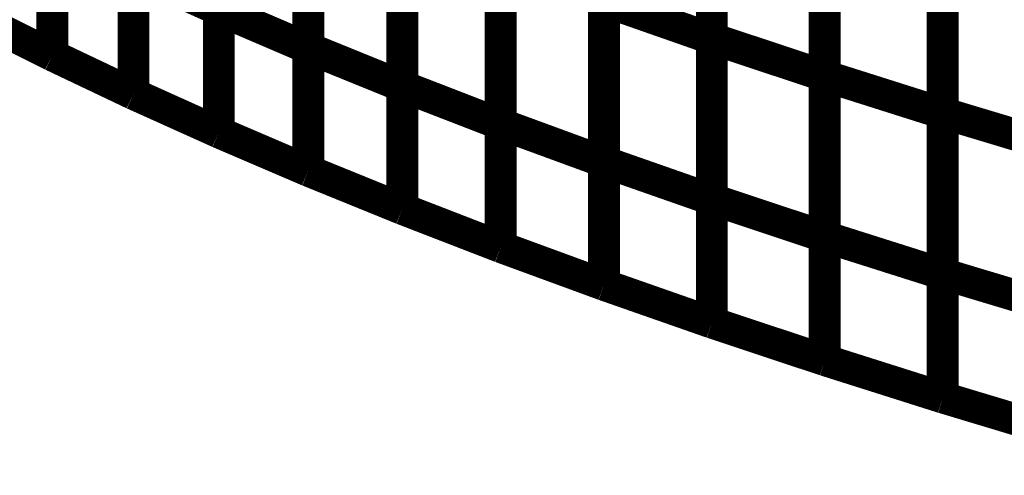
# Model space of a CAD drawing. Extents: x -1.75 to 0.6, y -3.32 to 2.09.
# Drawn here: x 0.01 to 0.1, y -2.46 to -2.42 of the extents above; entities that cross this region are included whole.
import ezdxf

# ---------------------------------------------------------------- set-up
doc = ezdxf.new("R2010")
doc.units = 0
doc.header["$MEASUREMENT"] = 0

msp = doc.modelspace()

# ---------------------------------------------------------------- linework, layer by layer
at = {"color": 118}
for points in [[(0.024272, -2.418984, 0.003, 0.003, 0), (0.024272, -2.388693, 0.003, 0.003, 0)], [(0.024272, -2.418984, 0.003, 0.003, 0), (0.024272, -2.388693, 0.003, 0.003, 0)], [(0.024272, -2.388701, 0.003, 0.003, 0), (0.024272, -2.418984, 0.003, 0.003, 0)], [(0.024272, -2.388701, 0.003, 0.003, 0), (0.024272, -2.418984, 0.003, 0.003, 0)], [(0.070717, -2.421677, 0.003, 0.003, 0), (0.070717, -2.391394, 0.003, 0.003, 0)], [(0.070717, -2.421677, 0.003, 0.003, 0), (0.070717, -2.391394, 0.003, 0.003, 0)], [(0.032705, -2.422583, 0.003, 0.003, 0), (0.032705, -2.392291, 0.003, 0.003, 0)], [(0.032705, -2.422583, 0.003, 0.003, 0), (0.032705, -2.392291, 0.003, 0.003, 0)], [(0.032705, -2.392307, 0.003, 0.003, 0), (0.032705, -2.422598, 0.003, 0.003, 0)], [(0.032705, -2.392307, 0.003, 0.003, 0), (0.032705, -2.422598, 0.003, 0.003, 0)], [(0.070717, -2.391417, 0.003, 0.003, 0), (0.070717, -2.421701, 0.003, 0.003, 0)], [(0.070717, -2.391417, 0.003, 0.003, 0), (0.070717, -2.421701, 0.003, 0.003, 0)], [(0.08135, -2.425197, 0.003, 0.003, 0), (0.08135, -2.394917, 0.003, 0.003, 0)], [(0.08135, -2.425197, 0.003, 0.003, 0), (0.08135, -2.394917, 0.003, 0.003, 0)], [(0.08135, -2.394925, 0.003, 0.003, 0), (0.08135, -2.425209, 0.003, 0.003, 0)], [(0.08135, -2.394925, 0.003, 0.003, 0), (0.08135, -2.425209, 0.003, 0.003, 0)], [(0.041555, -2.426169, 0.003, 0.003, 0), (0.041555, -2.395882, 0.003, 0.003, 0)], [(0.041555, -2.426169, 0.003, 0.003, 0), (0.041555, -2.395882, 0.003, 0.003, 0)], [(0.041555, -2.395886, 0.003, 0.003, 0), (0.041555, -2.426177, 0.003, 0.003, 0)], [(0.041555, -2.395886, 0.003, 0.003, 0), (0.041555, -2.426177, 0.003, 0.003, 0)], [(0.008594, -2.423268, 0.003, 0.003, 0), (0.008594, -2.396606, 0.003, 0.003, 0)], [(0.008594, -2.423268, 0.003, 0.003, 0), (0.008594, -2.396606, 0.003, 0.003, 0)], [(0.092461, -2.428685, 0.003, 0.003, 0), (0.092461, -2.398406, 0.003, 0.003, 0)], [(0.092461, -2.428685, 0.003, 0.003, 0), (0.092461, -2.398406, 0.003, 0.003, 0)], [(0.092461, -2.398437, 0.003, 0.003, 0), (0.092461, -2.428717, 0.003, 0.003, 0)], [(0.092461, -2.398437, 0.003, 0.003, 0), (0.092461, -2.428717, 0.003, 0.003, 0)], [(0.050831, -2.429728, 0.003, 0.003, 0), (0.050831, -2.399445, 0.003, 0.003, 0)], [(0.050831, -2.429728, 0.003, 0.003, 0), (0.050831, -2.399445, 0.003, 0.003, 0)], [(0.050831, -2.399469, 0.003, 0.003, 0), (0.050831, -2.429756, 0.003, 0.003, 0)], [(0.050831, -2.399469, 0.003, 0.003, 0), (0.050831, -2.429756, 0.003, 0.003, 0)], [(0.016236, -2.426898, 0.003, 0.003, 0), (0.016236, -2.400224, 0.003, 0.003, 0)], [(0.016236, -2.426898, 0.003, 0.003, 0), (0.016236, -2.400224, 0.003, 0.003, 0)], [(0.016236, -2.400236, 0.003, 0.003, 0), (0.016236, -2.42689, 0.003, 0.003, 0)], [(0.016236, -2.400236, 0.003, 0.003, 0), (0.016236, -2.42689, 0.003, 0.003, 0)], [(0.060551, -2.433287, 0.003, 0.003, 0), (0.060551, -2.403004, 0.003, 0.003, 0)], [(0.060551, -2.433287, 0.003, 0.003, 0), (0.060551, -2.403004, 0.003, 0.003, 0)], [(0.060551, -2.403008, 0.003, 0.003, 0), (0.060551, -2.433291, 0.003, 0.003, 0)], [(0.060551, -2.403008, 0.003, 0.003, 0), (0.060551, -2.433291, 0.003, 0.003, 0)], [(0.024272, -2.430516, 0.003, 0.003, 0), (0.024272, -2.403839, 0.003, 0.003, 0)], [(0.024272, -2.430516, 0.003, 0.003, 0), (0.024272, -2.403839, 0.003, 0.003, 0)], [(0.024272, -2.403843, 0.003, 0.003, 0), (0.024272, -2.430516, 0.003, 0.003, 0)], [(0.024272, -2.403843, 0.003, 0.003, 0), (0.024272, -2.430516, 0.003, 0.003, 0)], [(0.070717, -2.436819, 0.003, 0.003, 0), (0.070717, -2.406535, 0.003, 0.003, 0)], [(0.070717, -2.436819, 0.003, 0.003, 0), (0.070717, -2.406535, 0.003, 0.003, 0)], [(0.070717, -2.406559, 0.003, 0.003, 0), (0.070717, -2.436843, 0.003, 0.003, 0)], [(0.070717, -2.406559, 0.003, 0.003, 0), (0.070717, -2.436843, 0.003, 0.003, 0)], [(0.032705, -2.43413, 0.003, 0.003, 0), (0.032705, -2.407437, 0.003, 0.003, 0)], [(0.032705, -2.43413, 0.003, 0.003, 0), (0.032705, -2.407437, 0.003, 0.003, 0)], [(0.032705, -2.407453, 0.003, 0.003, 0), (0.032705, -2.43413, 0.003, 0.003, 0)], [(0.032705, -2.407453, 0.003, 0.003, 0), (0.032705, -2.43413, 0.003, 0.003, 0)], [(0.08135, -2.440339, 0.003, 0.003, 0), (0.08135, -2.410055, 0.003, 0.003, 0)], [(0.08135, -2.440339, 0.003, 0.003, 0), (0.08135, -2.410055, 0.003, 0.003, 0)], [(0.08135, -2.410067, 0.003, 0.003, 0), (0.08135, -2.44035, 0.003, 0.003, 0)], [(0.08135, -2.410067, 0.003, 0.003, 0), (0.08135, -2.44035, 0.003, 0.003, 0)], [(0.041555, -2.437724, 0.003, 0.003, 0), (0.041555, -2.411024, 0.003, 0.003, 0)], [(0.041555, -2.437724, 0.003, 0.003, 0), (0.041555, -2.411024, 0.003, 0.003, 0)], [(0.041555, -2.411031, 0.003, 0.003, 0), (0.041555, -2.437724, 0.003, 0.003, 0)], [(0.041555, -2.411031, 0.003, 0.003, 0), (0.041555, -2.437724, 0.003, 0.003, 0)], [(0.092461, -2.443827, 0.003, 0.003, 0), (0.092461, -2.413547, 0.003, 0.003, 0)], [(0.092461, -2.443827, 0.003, 0.003, 0), (0.092461, -2.413547, 0.003, 0.003, 0)], [(0.092461, -2.413575, 0.003, 0.003, 0), (0.092461, -2.443858, 0.003, 0.003, 0)], [(0.092461, -2.413575, 0.003, 0.003, 0), (0.092461, -2.443858, 0.003, 0.003, 0)], [(0.050831, -2.441311, 0.003, 0.003, 0), (0.050831, -2.414583, 0.003, 0.003, 0)], [(0.050831, -2.441311, 0.003, 0.003, 0), (0.050831, -2.414583, 0.003, 0.003, 0)], [(0.024272, -2.418984, 0.003, 0.003, 0), (0.016236, -2.415366, 0.003, 0.003, 0)], [(0.024272, -2.418984, 0.003, 0.003, 0), (0.016236, -2.415366, 0.003, 0.003, 0)], [(0.050831, -2.41461, 0.003, 0.003, 0), (0.050831, -2.441307, 0.003, 0.003, 0)], [(0.050831, -2.41461, 0.003, 0.003, 0), (0.050831, -2.441307, 0.003, 0.003, 0)], [(0.060551, -2.418146, 0.003, 0.003, 0), (0.070717, -2.421701, 0.003, 0.003, 0)], [(0.060551, -2.444874, 0.003, 0.003, 0), (0.060551, -2.418146, 0.003, 0.003, 0)], [(0.070717, -2.421701, 0.003, 0.003, 0), (0.060551, -2.418146, 0.003, 0.003, 0)], [(0.060551, -2.418146, 0.003, 0.003, 0), (0.060551, -2.444874, 0.003, 0.003, 0)], [(0.060551, -2.418146, 0.003, 0.003, 0), (0.070717, -2.421701, 0.003, 0.003, 0)], [(0.060551, -2.444874, 0.003, 0.003, 0), (0.060551, -2.418146, 0.003, 0.003, 0)], [(0.070717, -2.421701, 0.003, 0.003, 0), (0.060551, -2.418146, 0.003, 0.003, 0)], [(0.060551, -2.418146, 0.003, 0.003, 0), (0.060551, -2.444874, 0.003, 0.003, 0)], [(0.032705, -2.422598, 0.003, 0.003, 0), (0.024272, -2.418984, 0.003, 0.003, 0)], [(0.032705, -2.422598, 0.003, 0.003, 0), (0.024272, -2.418984, 0.003, 0.003, 0)], [(0.070717, -2.421677, 0.003, 0.003, 0), (0.08135, -2.425209, 0.003, 0.003, 0)], [(0.070717, -2.448429, 0.003, 0.003, 0), (0.070717, -2.421677, 0.003, 0.003, 0)], [(0.08135, -2.425209, 0.003, 0.003, 0), (0.070717, -2.421677, 0.003, 0.003, 0)], [(0.070717, -2.421677, 0.003, 0.003, 0), (0.08135, -2.425209, 0.003, 0.003, 0)], [(0.070717, -2.448429, 0.003, 0.003, 0), (0.070717, -2.421677, 0.003, 0.003, 0)], [(0.08135, -2.425209, 0.003, 0.003, 0), (0.070717, -2.421677, 0.003, 0.003, 0)], [(0.070717, -2.421701, 0.003, 0.003, 0), (0.070717, -2.448429, 0.003, 0.003, 0)], [(0.070717, -2.421701, 0.003, 0.003, 0), (0.070717, -2.448429, 0.003, 0.003, 0)], [(0.041555, -2.426177, 0.003, 0.003, 0), (0.032705, -2.422583, 0.003, 0.003, 0)], [(0.041555, -2.426177, 0.003, 0.003, 0), (0.032705, -2.422583, 0.003, 0.003, 0)], [(0.016232, -2.426898, 0.003, 0.003, 0), (0.008594, -2.423268, 0.003, 0.003, 0)], [(0.016232, -2.426898, 0.003, 0.003, 0), (0.008594, -2.423268, 0.003, 0.003, 0)], [(0.08135, -2.425197, 0.003, 0.003, 0), (0.092461, -2.428717, 0.003, 0.003, 0)], [(0.08135, -2.451961, 0.003, 0.003, 0), (0.08135, -2.425197, 0.003, 0.003, 0)], [(0.092461, -2.428717, 0.003, 0.003, 0), (0.08135, -2.425197, 0.003, 0.003, 0)], [(0.08135, -2.425197, 0.003, 0.003, 0), (0.092461, -2.428717, 0.003, 0.003, 0)], [(0.08135, -2.451961, 0.003, 0.003, 0), (0.08135, -2.425197, 0.003, 0.003, 0)], [(0.092461, -2.428717, 0.003, 0.003, 0), (0.08135, -2.425197, 0.003, 0.003, 0)], [(0.08135, -2.425209, 0.003, 0.003, 0), (0.08135, -2.451961, 0.003, 0.003, 0)], [(0.08135, -2.425209, 0.003, 0.003, 0), (0.08135, -2.451961, 0.003, 0.003, 0)], [(0.050831, -2.429756, 0.003, 0.003, 0), (0.041555, -2.426169, 0.003, 0.003, 0)], [(0.050831, -2.429756, 0.003, 0.003, 0), (0.041555, -2.426169, 0.003, 0.003, 0)], [(0.016236, -2.42689, 0.003, 0.003, 0), (0.016232, -2.426898, 0.003, 0.003, 0)], [(0.016236, -2.42689, 0.003, 0.003, 0), (0.016232, -2.426898, 0.003, 0.003, 0)], [(0.024272, -2.430516, 0.003, 0.003, 0), (0.016236, -2.426898, 0.003, 0.003, 0)], [(0.024272, -2.430516, 0.003, 0.003, 0), (0.016236, -2.426898, 0.003, 0.003, 0)], [(0.092461, -2.428685, 0.003, 0.003, 0), (0.104063, -2.432173, 0.003, 0.003, 0)], [(0.092461, -2.45548, 0.003, 0.003, 0), (0.092461, -2.428685, 0.003, 0.003, 0)], [(0.104063, -2.432173, 0.003, 0.003, 0), (0.092461, -2.428685, 0.003, 0.003, 0)], [(0.092461, -2.428685, 0.003, 0.003, 0), (0.104063, -2.432173, 0.003, 0.003, 0)], [(0.092461, -2.45548, 0.003, 0.003, 0), (0.092461, -2.428685, 0.003, 0.003, 0)], [(0.104063, -2.432173, 0.003, 0.003, 0), (0.092461, -2.428685, 0.003, 0.003, 0)], [(0.092461, -2.428717, 0.003, 0.003, 0), (0.092461, -2.45548, 0.003, 0.003, 0)], [(0.092461, -2.428717, 0.003, 0.003, 0), (0.092461, -2.45548, 0.003, 0.003, 0)], [(0.060551, -2.433291, 0.003, 0.003, 0), (0.050831, -2.429728, 0.003, 0.003, 0)], [(0.060551, -2.433291, 0.003, 0.003, 0), (0.050831, -2.429728, 0.003, 0.003, 0)], [(0.032705, -2.43413, 0.003, 0.003, 0), (0.024272, -2.430516, 0.003, 0.003, 0)], [(0.032705, -2.43413, 0.003, 0.003, 0), (0.024272, -2.430516, 0.003, 0.003, 0)], [(0.070717, -2.436843, 0.003, 0.003, 0), (0.060551, -2.433287, 0.003, 0.003, 0)], [(0.070717, -2.436843, 0.003, 0.003, 0), (0.060551, -2.433287, 0.003, 0.003, 0)], [(0.041555, -2.437724, 0.003, 0.003, 0), (0.032705, -2.43413, 0.003, 0.003, 0)], [(0.041555, -2.437724, 0.003, 0.003, 0), (0.032705, -2.43413, 0.003, 0.003, 0)], [(0.08135, -2.44035, 0.003, 0.003, 0), (0.070717, -2.436819, 0.003, 0.003, 0)], [(0.08135, -2.44035, 0.003, 0.003, 0), (0.070717, -2.436819, 0.003, 0.003, 0)], [(0.050831, -2.441311, 0.003, 0.003, 0), (0.041555, -2.437724, 0.003, 0.003, 0)], [(0.050831, -2.441311, 0.003, 0.003, 0), (0.041555, -2.437724, 0.003, 0.003, 0)], [(0.092461, -2.443858, 0.003, 0.003, 0), (0.08135, -2.440339, 0.003, 0.003, 0)], [(0.092461, -2.443858, 0.003, 0.003, 0), (0.08135, -2.440339, 0.003, 0.003, 0)], [(0.050831, -2.441307, 0.003, 0.003, 0), (0.050831, -2.441311, 0.003, 0.003, 0)], [(0.050831, -2.441307, 0.003, 0.003, 0), (0.050831, -2.441311, 0.003, 0.003, 0)], [(0.060551, -2.444874, 0.003, 0.003, 0), (0.050831, -2.441311, 0.003, 0.003, 0)], [(0.060551, -2.444874, 0.003, 0.003, 0), (0.050831, -2.441311, 0.003, 0.003, 0)], [(0.104063, -2.447315, 0.003, 0.003, 0), (0.092461, -2.443827, 0.003, 0.003, 0)], [(0.104063, -2.447315, 0.003, 0.003, 0), (0.092461, -2.443827, 0.003, 0.003, 0)], [(0.070717, -2.448429, 0.003, 0.003, 0), (0.060551, -2.444874, 0.003, 0.003, 0)], [(0.070717, -2.448429, 0.003, 0.003, 0), (0.060551, -2.444874, 0.003, 0.003, 0)], [(0.08135, -2.451961, 0.003, 0.003, 0), (0.070717, -2.448429, 0.003, 0.003, 0)], [(0.08135, -2.451961, 0.003, 0.003, 0), (0.070717, -2.448429, 0.003, 0.003, 0)], [(0.092461, -2.45548, 0.003, 0.003, 0), (0.08135, -2.451961, 0.003, 0.003, 0)], [(0.092461, -2.45548, 0.003, 0.003, 0), (0.08135, -2.451961, 0.003, 0.003, 0)], [(0.104063, -2.458969, 0.003, 0.003, 0), (0.092461, -2.45548, 0.003, 0.003, 0)], [(0.104063, -2.458969, 0.003, 0.003, 0), (0.092461, -2.45548, 0.003, 0.003, 0)]]:
    msp.add_lwpolyline(points, format="xyseb", dxfattribs=at)
at = {"color": 0}
for points in [[(0.008594, -2.396606, 0.003, 0.003, 0), (0.008594, -2.423268, 0.003, 0.003, 0)], [(0.008594, -2.396606, 0.003, 0.003, 0), (0.008594, -2.423268, 0.003, 0.003, 0)], [(0.008594, -2.423268, 0.003, 0.003, 0), (0.001327, -2.419634, 0.003, 0.003, 0)], [(0.001327, -2.419634, 0.003, 0.003, 0), (0.008594, -2.423268, 0.003, 0.003, 0)], [(0.008594, -2.423268, 0.003, 0.003, 0), (0.001327, -2.419634, 0.003, 0.003, 0)], [(0.001327, -2.419634, 0.003, 0.003, 0), (0.008594, -2.423268, 0.003, 0.003, 0)], [(0.008594, -2.423268, 0.003, 0.003, 0), (0.016236, -2.426898, 0.003, 0.003, 0)], [(0.008594, -2.423268, 0.003, 0.003, 0), (0.016236, -2.426898, 0.003, 0.003, 0)], [(0.016236, -2.426898, 0.003, 0.003, 0), (0.024272, -2.430516, 0.003, 0.003, 0)], [(0.016236, -2.426898, 0.003, 0.003, 0), (0.024272, -2.430516, 0.003, 0.003, 0)], [(0.024272, -2.430516, 0.003, 0.003, 0), (0.032705, -2.43413, 0.003, 0.003, 0)], [(0.024272, -2.430516, 0.003, 0.003, 0), (0.032705, -2.43413, 0.003, 0.003, 0)], [(0.032705, -2.43413, 0.003, 0.003, 0), (0.041555, -2.437724, 0.003, 0.003, 0)], [(0.032705, -2.43413, 0.003, 0.003, 0), (0.041555, -2.437724, 0.003, 0.003, 0)], [(0.041555, -2.437724, 0.003, 0.003, 0), (0.050831, -2.441311, 0.003, 0.003, 0)], [(0.041555, -2.437724, 0.003, 0.003, 0), (0.050831, -2.441311, 0.003, 0.003, 0)], [(0.050831, -2.441311, 0.003, 0.003, 0), (0.060551, -2.444874, 0.003, 0.003, 0)], [(0.050831, -2.441311, 0.003, 0.003, 0), (0.060551, -2.444874, 0.003, 0.003, 0)], [(0.060551, -2.444874, 0.003, 0.003, 0), (0.070717, -2.448429, 0.003, 0.003, 0)], [(0.060551, -2.444874, 0.003, 0.003, 0), (0.070717, -2.448429, 0.003, 0.003, 0)], [(0.070717, -2.448429, 0.003, 0.003, 0), (0.08135, -2.451961, 0.003, 0.003, 0)], [(0.070717, -2.448429, 0.003, 0.003, 0), (0.08135, -2.451961, 0.003, 0.003, 0)], [(0.08135, -2.451961, 0.003, 0.003, 0), (0.092461, -2.45548, 0.003, 0.003, 0)], [(0.08135, -2.451961, 0.003, 0.003, 0), (0.092461, -2.45548, 0.003, 0.003, 0)], [(0.092461, -2.45548, 0.003, 0.003, 0), (0.104063, -2.458969, 0.003, 0.003, 0)], [(0.092461, -2.45548, 0.003, 0.003, 0), (0.104063, -2.458969, 0.003, 0.003, 0)]]:
    msp.add_lwpolyline(points, format="xyseb", dxfattribs=at)
at = {"color": 7}
msp.add_spline([(0.338205, -2.574181), (0.332063, -2.553693), (0.324787, -2.536606), (0.316378, -2.522567), (0.306846, -2.511232), (0.296169, -2.50224), (0.28437, -2.49526), (0.271437, -2.489933), (0.25737, -2.485913), (0.242169, -2.482846), (0.225835, -2.480394), (0.208366, -2.478201), (0.189776, -2.475925), (0.170039, -2.473205), (0.149181, -2.469709), (0.127189, -2.465079), (0.104063, -2.458969), (0.08135, -2.451957), (0.060551, -2.44487), (0.041555, -2.437717), (0.024272, -2.430512), (0.008594, -2.42326), (-0.005559, -2.41598), (-0.018303, -2.408673), (-0.029732, -2.401362), (-0.039937, -2.394043), (-0.049024, -2.38674), (-0.057083, -2.379457), (-0.064224, -2.372209), (-0.070531, -2.365), (-0.076114, -2.35785), (-0.081063, -2.350764)], degree=3, dxfattribs=at)

doc.saveas('drawing.dxf')
